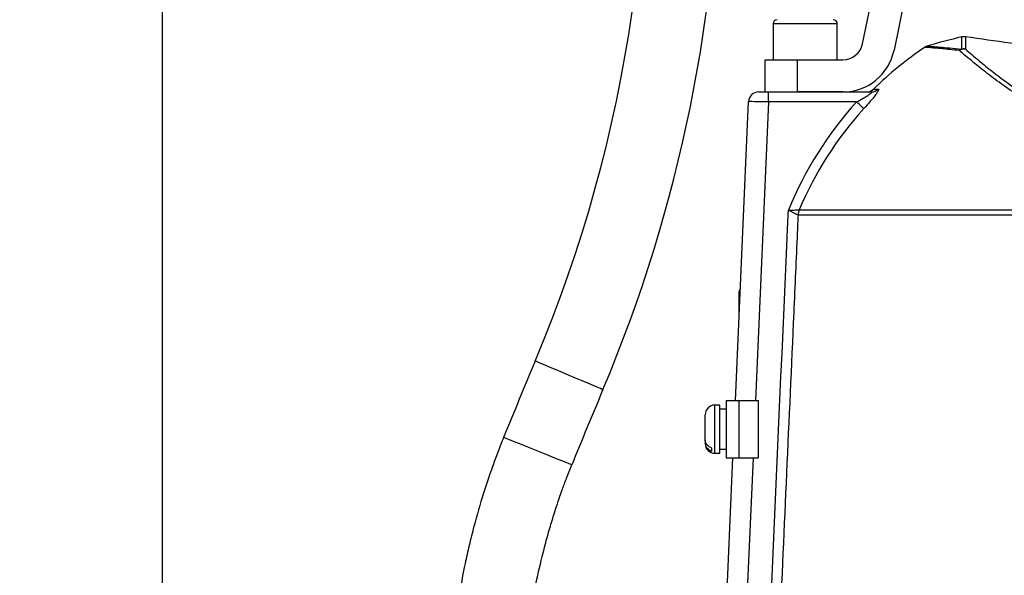
# Model space of a CAD drawing. Extents: x 0 to 9200, y 0 to 5940.
# Drawn here: x 2911 to 3156, y 2659 to 2797 of the extents above; entities that cross this region are included whole.
import ezdxf

# ---------------------------------------------------------------- set-up
doc = ezdxf.new("R2010")
doc.units = 0
doc.header["$LTSCALE"] = 5
doc.layers.get('0').update_dxf_attribs({"linetype": 'CONTINUOUS'})
doc.layers.get('DEFPOINTS').update_dxf_attribs({"linetype": 'CONTINUOUS'})
doc.styles.add('ISO', font='GENISO.SHX')
doc.dimstyles.new('GEN-ISO', dxfattribs={"dimtxt": 50, "dimasz": 50, "dimexe": 40, "dimexo": 1, "dimgap": 30, "dimtad": 0, "dimtih": 1, "dimtoh": 1, "dimdec": 1, "dimtxsty": 'ISO', "dimcen": 2, "dimclrd": 256, "dimclre": 256, "dimclrt": 2, "dimazin": 3, "dimtp": 0.1, "dimtm": 0.1, "dimtfac": 0.05, "dimtdec": 1, "dimtix": 1, "dimtmove": 0, "dimatfit": 3, "dimtolj": 1})

# ---------------------------------------------------------------- blocks, each defined once
blk = doc.blocks.new('*D42')
at = {"color": 3}
for p, q in [((2802.37, 2415.71), (2802.37, 3127.58)), ((2946.37, 2415.71), (2946.37, 3127.58)), ((2767.37, 3102.58), (2732.37, 3102.58)), ((2946.37, 3102.58), (2802.37, 3102.58)), ((2981.37, 3102.58), (3016.37, 3102.58))]:
    blk.add_line(p, q, dxfattribs=at)
for points in [[(2767.37, 3108.42), (2767.37, 3096.75), (2802.37, 3102.58)], [(2981.37, 3108.42), (2981.37, 3096.75), (2946.37, 3102.58)]]:
    blk.add_solid(points, dxfattribs=at)
at = {"layer": 'DEFPOINTS', "color": 0}
for p in [(2802.37, 3102.58), (2802.37, 2414.71), (2946.37, 2414.71)]:
    blk.add_point(p, dxfattribs=at)
at = {"color": 2, "insert": (2874.37, 3157.58), "char_height": 50, "attachment_point": 5, "style": 'ISO'}
blk.add_mtext('\\A1;144', dxfattribs=at)
blk = doc.blocks.new('*D65')
at = {"color": 3}
for p, q in [((2946.37, 2416.71), (2946.37, 3127.58)), ((3186.37, 2929.08), (3186.37, 3127.58)), ((2981.37, 3102.58), (3151.37, 3102.58))]:
    blk.add_line(p, q, dxfattribs=at)
for points in [[(2981.37, 3108.42), (2981.37, 3096.75), (2946.37, 3102.58)], [(3151.37, 3108.42), (3151.37, 3096.75), (3186.37, 3102.58)]]:
    blk.add_solid(points, dxfattribs=at)
at = {"layer": 'DEFPOINTS', "color": 0}
for p in [(3186.37, 3102.58), (3186.37, 2928.08), (2946.37, 2415.71)]:
    blk.add_point(p, dxfattribs=at)
at = {"color": 2, "insert": (3066.37, 3157.59), "char_height": 50, "attachment_point": 5, "style": 'ISO'}
blk.add_mtext('\\A1;240', dxfattribs=at)

msp = doc.modelspace()

# ---------------------------------------------------------------- linework, layer by layer
at = {"color": 7, "linetype": 'CONTINUOUS'}
for p, q in [((3120.65, 2791.22), (3143.93, 2905.66)), ((3151.77, 2904.07), (3128.49, 2789.62)), ((3114.37, 2796.21), (3098.37, 2796.21)), ((3145.34, 2789.87), (3145.34, 2792.9)), ((3146.24, 2792.94), (3146.24, 2789.91)), ((3096.37, 2787.21), (3104.37, 2787.21)), ((3096.37, 2779.21), (3096.37, 2787.21)), ((3104.37, 2787.21), (3104.37, 2779.21)), ((3104.37, 2787.21), (3115.75, 2787.21)), ((3094.77, 2779.21), (3097.27, 2779.21)), ((3097.27, 2779.21), (3122.87, 2779.21)), ((3097.27, 2776.71), (3097.27, 2779.21)), ((3115.75, 2779.21), (3104.37, 2779.21)), ((3123.4, 2779.93), (3124.58, 2779.93)), ((3089.02, 2702.34), (3092.27, 2776.82)), ((3097.27, 2776.71), (3094.02, 2702.34)), ((3119.15, 2776.71), (3097.27, 2776.71)), ((3104.9, 2749.87), (3268.55, 2749.87)), ((3268.85, 2748.52), (3104.61, 2748.52)), ((3089.97, 2724.29), (3089.97, 2729.61)), ((3083.89, 2689.21), (3083.89, 2701.21)), ((3085.09, 2689.21), (3085.09, 2701.21)), ((3086.69, 2702.34), (3089.89, 2702.34)), ((3086.69, 2702.34), (3086.69, 2688.09)), ((3089.89, 2702.34), (3094.69, 2702.34)), ((3089.89, 2702.34), (3089.89, 2688.09)), ((3094.69, 2702.34), (3094.69, 2688.09)), ((3081.49, 2692.56), (3081.49, 2698.81)), ((3081.49, 2692.56), (3081.49, 2691.77)), ((3081.49, 2691.61), (3081.49, 2691.77)), ((3083.09, 2690.56), (3083.09, 2689.77)), ((3083.03, 2565.13), (3088.39, 2688.09)), ((3086.69, 2688.09), (3089.89, 2688.09)), ((3093.4, 2688.09), (3087.86, 2561.16)), ((3089.89, 2688.09), (3094.69, 2688.09))]:
    msp.add_line(p, q, dxfattribs=at)
for points in [[(3097.27, 2776.71), (3096.29, 2776.74), (3095.35, 2776.76), (3094.49, 2776.77), (3093.73, 2776.79), (3093.11, 2776.8), (3092.65, 2776.81), (3092.36, 2776.82), (3092.27, 2776.82)], [(3120.97, 2775.06), (3120.88, 2775.14), (3120.74, 2775.27), (3120.55, 2775.44), (3120.33, 2775.64), (3120.06, 2775.88), (3119.77, 2776.15), (3119.47, 2776.43), (3119.15, 2776.71)], [(3056.03, 2705.07), (3055.87, 2705.13), (3055.39, 2705.34), (3054.61, 2705.67), (3053.56, 2706.11), (3052.28, 2706.65), (3050.82, 2707.26), (3049.24, 2707.93), (3047.6, 2708.62), (3045.95, 2709.31), (3044.37, 2709.98), (3042.91, 2710.6), (3041.64, 2711.13), (3040.59, 2711.58), (3039.81, 2711.91), (3039.33, 2712.11), (3039.17, 2712.18), (3039.17, 2712.18)], [(3048.27, 2686.3), (3048.27, 2686.3), (3048.11, 2686.37), (3047.63, 2686.56), (3046.84, 2686.88), (3045.79, 2687.31), (3044.5, 2687.83), (3043.04, 2688.42), (3041.45, 2689.06), (3039.79, 2689.73), (3038.14, 2690.4), (3036.55, 2691.05), (3035.08, 2691.64), (3033.8, 2692.16), (3032.74, 2692.59), (3031.96, 2692.91), (3031.48, 2693.1), (3031.31, 2693.17)]]:
    msp.add_lwpolyline(points, dxfattribs=at)
for centre, radius, start, end in [((2714.54, 2849.04), 352.3, 337.1395, 6.5727), ((2714.54, 2849.04), 370.6, 337.1395, 0), ((3099.37, 2796.21), 1, 90, 180), ((3113.37, 2796.21), 1, 0, 90), ((3174.37, 2666.19), 130, 102.9061, 106.7601), ((3145.89, 2790.47), 2.5, 82, 102.9061), ((3115.75, 2792.21), 5, 270, 348.5), ((3115.75, 2792.21), 13, 270, 348.5), ((3186.37, 2715.63), 90, 123.8694, 134.406), ((3146.06, 2787.42), 2.49, 85.7565, 122.0067), ((3146.05, 2787.9), 2.1, 109.7619, 128.564), ((3145.89, 2787.38), 2.55, 82.1645, 102.6408), ((3094.77, 2776.71), 2.5, 90, 177.5), ((3121.65, 2781.71), 2.5, 270, 314.406), ((3122.86, 2781.64), 2.43, 270.0926, 315.0806), ((3186.37, 2715.63), 90.83, 137.7404, 157.9389), ((3186.37, 2715.63), 88.37, 137.7404, 157.2062), ((3108.67, 2748.31), 4.09, 157.635, 177.0217), ((3108.68, 2748.35), 4.07, 158.0854, 177.565), ((3090.57, 2729.61), 0.6, 125.2592, 180), ((4372.24, 2150.15), 1446.7, 157.13947, 157.95397), ((4372.24, 2150.15), 1428.4, 157.13947, 157.95397), ((3083.89, 2698.81), 2.4, 90, 180), ((3083.89, 2691.61), 2.4, 180, 270)]:
    msp.add_arc(centre, radius, start, end, dxfattribs=at)
for points in [[(3098.37, 2796.21), (3098.37, 2787.21)], [(3114.37, 2787.21), (3114.37, 2796.21)], [(3236.35, 2780.28), (3146.24, 2792.94)], [(3104.89, 2749.87), (3104.9, 2749.87)], [(3104.61, 2748.52), (3104.59, 2748.52)], [(3085.09, 2701.21), (3083.89, 2701.21)], [(3086.69, 2700.16), (3085.09, 2700.16)], [(3083.89, 2689.21), (3085.09, 2689.21)], [(3085.09, 2690.26), (3086.69, 2690.26)]]:
    msp.add_open_spline(points, degree=1, dxfattribs=at)
for points, knots in [([(3136.89, 2790.65), (3136.84, 2790.64), (3136.6, 2790.6), (3136.39, 2790.47), (3136.22, 2790.36)], [0, 0, 0, 0, 0.191817, 1, 1, 1, 1]), ([(3144.74, 2789.54), (3143.94, 2789.62), (3142.35, 2789.78), (3140.37, 2789.97), (3138.72, 2790.12), (3137.46, 2790.23), (3136.64, 2790.3), (3136.21, 2790.33), (3136.23, 2790.33), (3136.23, 2790.33)], [0, 0, 0, 0, 0.150452, 0.300898, 0.455525, 0.610148, 0.760662, 0.911175, 1, 1, 1, 1]), ([(3136.89, 2790.65), (3136.94, 2790.65), (3137.04, 2790.64), (3138.07, 2790.55), (3139.81, 2790.4), (3142.19, 2790.19), (3144.29, 2789.98), (3145.34, 2789.87)], [0, 0, 0, 0, 0.186308, 0.389741, 0.592924, 0.796761, 1, 1, 1, 1]), ([(3237.42, 2769.82), (3236.22, 2769.31), (3233.82, 2768.27), (3229.8, 2766.81), (3225.57, 2765.52), (3221.16, 2764.43), (3216.01, 2763.5), (3210.07, 2762.89), (3204.22, 2762.83), (3198.33, 2763.23), (3192.47, 2764.09), (3185.96, 2765.65), (3179.79, 2767.69), (3174.13, 2770.04), (3169.02, 2772.55), (3164.44, 2775.12), (3159.9, 2777.94), (3155.57, 2780.91), (3151.57, 2783.9), (3148.57, 2786.29), (3146.33, 2788.16), (3145.27, 2789.08), (3144.74, 2789.54)], [0, 0, 0, 0, 0.049336, 0.098659, 0.141936, 0.185305, 0.228528, 0.282206, 0.335841, 0.3685, 0.420315, 0.472149, 0.523726, 0.57534, 0.624491, 0.673824, 0.723038, 0.786162, 0.849509, 0.912688, 0.956343, 1, 1, 1, 1]), ([(3146.24, 2789.91), (3146.76, 2789.46), (3147.79, 2788.56), (3149.97, 2786.71), (3152.88, 2784.35), (3156.76, 2781.4), (3160.98, 2778.48), (3165.38, 2775.7), (3169.84, 2773.17), (3174.81, 2770.69), (3180.31, 2768.38), (3186.31, 2766.37), (3192.65, 2764.84), (3198.34, 2764), (3204.08, 2763.61), (3209.77, 2763.69), (3215.55, 2764.3), (3220.55, 2765.24), (3224.84, 2766.33), (3228.95, 2767.62), (3232.86, 2769.07), (3235.19, 2770.1), (3236.35, 2770.62)], [0, 0, 0, 0, 0.043991, 0.08798, 0.151494, 0.215175, 0.278631, 0.327876, 0.377237, 0.426415, 0.477815, 0.529175, 0.58064, 0.632083, 0.664499, 0.717827, 0.771201, 0.814387, 0.857723, 0.900966, 0.950476, 1, 1, 1, 1]), ([(3119.15, 2776.71), (3119.71, 2777.03), (3120.69, 2777.57), (3121.88, 2778.29), (3122.57, 2778.76), (3122.85, 2778.99), (3122.96, 2779.11), (3122.98, 2779.18), (3122.93, 2779.21), (3122.88, 2779.21), (3122.87, 2779.21)], [0, 0, 0, 0, 0.328436, 0.577899, 0.744295, 0.822274, 0.86354, 0.932562, 0.97551, 1, 1, 1, 1]), ([(3124.58, 2779.93), (3124.6, 2779.93), (3124.69, 2779.92), (3124.7, 2779.74), (3124.39, 2779.17), (3123.68, 2778.21), (3122.51, 2776.79), (3121.51, 2775.68), (3120.97, 2775.06)], [0, 0, 0, 0, 0.030407, 0.173797, 0.316718, 0.490019, 0.719133, 1, 1, 1, 1]), ([(3102.19, 2749.75), (3102.2, 2749.75), (3102.21, 2749.75), (3102.54, 2749.76), (3103.17, 2749.78), (3103.98, 2749.82), (3104.61, 2749.85), (3104.8, 2749.86), (3104.89, 2749.87)], [0, 0, 0, 0, 0.003217, 0.010006, 0.274628, 0.524071, 0.765073, 1, 1, 1, 1]), ([(3093.7, 2559.03), (3096.43, 2620.28), (3099.25, 2683.85), (3102.09, 2747.42), (3102.19, 2749.75)], [0, 0, 0, 0, 0.9634036, 1, 1, 1, 1]), ([(3104.59, 2748.52), (3104.52, 2747.09), (3104.16, 2738.99), (3102.62, 2704.26), (3099.87, 2642.49), (3097.42, 2587.39), (3096.16, 2558.93)], [0, 0, 0, 0, 0.02271, 0.128091, 0.549617, 1, 1, 1, 1]), ([(3104.59, 2748.52), (3104.51, 2748.57), (3104.34, 2748.65), (3103.78, 2748.94), (3103.06, 2749.31), (3102.5, 2749.59), (3102.21, 2749.74), (3102.2, 2749.75), (3102.19, 2749.75)], [0, 0, 0, 0, 0.235138, 0.475952, 0.725153, 0.990086, 0.996777, 1, 1, 1, 1]), ([(3031.31, 2693.17), (3030.76, 2691.78), (3029.77, 2689.3), (3028.56, 2685.98), (3027.67, 2683.41), (3026.95, 2681.26), (3025.65, 2677.19), (3024.19, 2672.18), (3022.73, 2666.33), (3021.94, 2662.78), (3021.42, 2660.26), (3021.07, 2658.48), (3020.71, 2656.57), (3020.49, 2655.24), (3020.39, 2654.65)], [0, 0, 0, 0, 0.111874, 0.199519, 0.26394, 0.315865, 0.368934, 0.583516, 0.70573, 0.820055, 0.85491, 0.898529, 0.955436, 1, 1, 1, 1]), ([(3083.09, 2690.56), (3083.08, 2690.57), (3082.81, 2690.66), (3082.32, 2690.91), (3081.8, 2691.45), (3081.53, 2692.03), (3081.5, 2692.42), (3081.49, 2692.56)], [0, 0, 0, 0, 0.019648, 0.288501, 0.558453, 0.830798, 1, 1, 1, 1]), ([(3081.49, 2691.77), (3081.49, 2691.75), (3081.5, 2691.48), (3081.62, 2690.97), (3082.06, 2690.34), (3082.6, 2689.95), (3082.97, 2689.82), (3083.09, 2689.77)], [0, 0, 0, 0, 0.021748, 0.312901, 0.593312, 0.867672, 1, 1, 1, 1]), ([(3038.96, 2654.65), (3039.05, 2655.12), (3039.26, 2656.19), (3040.01, 2659.76), (3041.07, 2664.27), (3042.47, 2669.46), (3043.45, 2672.77), (3044.33, 2675.56), (3045.08, 2677.82), (3045.99, 2680.39), (3047.03, 2683.19), (3047.84, 2685.2), (3048.27, 2686.3)], [0, 0, 0, 0, 0.043435, 0.099358, 0.331221, 0.463859, 0.586939, 0.644984, 0.728977, 0.803055, 0.892724, 1, 1, 1, 1])]:
    msp.add_open_spline(points, degree=3, knots=knots, dxfattribs=at)

# ---------------------------------------------------------------- dimensions: what is measured, and where the dimension line sits
for base, p1, p2, picture, middle in [((2802.37, 3102.58), (2946.37, 2414.71), (2802.37, 2414.71), '*D42', (2874.37, 3157.58)), ((3186.37, 3102.58), (2946.37, 2415.71), (3186.37, 2928.08), '*D65', (3066.37, 3157.59))]:
    dim = msp.add_linear_dim(base=base, p1=p1, p2=p2, dimstyle='GEN-ISO', override={"dimasz": 35, "dimexe": 25, "dimtad": 1, "dimtih": 0, "dimtoh": 0, "dimclrd": 3, "dimclre": 3, "dimadec": 2, "dimazin": 2, "dimlwd": 25, "dimlwe": 25})
    dim.commit()
    dim.dimension.update_dxf_attribs({"geometry": picture, "text_midpoint": middle})

doc.saveas('drawing.dxf')
